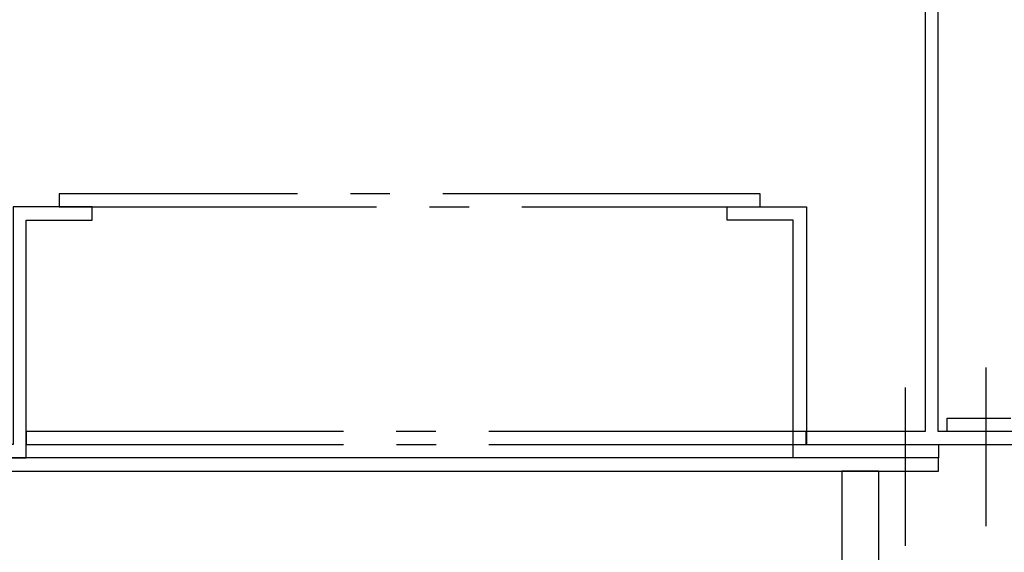
# Model space of a CAD drawing. Extents: x 53 to 2472, y 38 to 1743.
# Drawn here: x 873 to 1096, y 389 to 510 of the extents above; entities that cross this region are included whole.
import ezdxf

# ---------------------------------------------------------------- set-up
doc = ezdxf.new("R2010")
doc.units = 0
doc.header["$LTSCALE"] = 6
doc.header["$MEASUREMENT"] = 0
doc.linetypes.add('CENTER2', pattern=[17.5, 12, -2, 1.5, -2])
doc.linetypes.add('PHANTOM2', pattern=[25, 6, -5, 2, -5, 2, -5])
doc.layers.add('0-8SASH', color=7, linetype='CONTINUOUS')

msp = doc.modelspace()

# ---------------------------------------------------------------- linework, layer by layer
at = {"layer": '0-8SASH', "color": 7, "linetype": 'PHANTOM2'}
for p, q in [((1092.02, 394.75), (1092.02, 434.75)), ((1073.67, 390.25), (1073.67, 430.25))]:
    msp.add_line(p, q, dxfattribs=at)
at = {"layer": '0-8SASH', "color": 109, "linetype": 'CONTINUOUS'}
for points in [[(1051.11, 416.25), (1051.11, 413.25), (1078.12, 413.25), (1081.11, 413.25), (1117.11, 413.25), (1117.11, 416.25), (1081.12, 416.25), (1081.12, 572.25), (1081.12, 575.25), (1078.12, 575.25), (1051.11, 575.25), (1051.11, 572.25), (1078.12, 572.25), (1078.12, 416.25), (1051.11, 416.25)], [(841.11, 410.25), (871.12, 410.25), (874.12, 410.25), (874.12, 413.25), (874.12, 464.25), (889.11, 464.25), (889.11, 467.25), (874.12, 467.25), (871.12, 467.25), (871.12, 464.25), (871.12, 413.25), (841.11, 413.25), (841.11, 410.25)], [(1081.17, 410.25), (1051.17, 410.25), (1048.17, 410.25), (1048.17, 413.25), (1048.17, 464.25), (1033.17, 464.25), (1033.17, 467.25), (1048.17, 467.25), (1051.17, 467.25), (1051.17, 464.25), (1051.17, 413.25), (1081.17, 413.25), (1081.17, 410.25)], [(1083.11, 419.25), (1083.12, 419.25), (1083.16, 419.25), (1083.28, 419.25), (1083.51, 419.25), (1083.89, 419.25), (1084.45, 419.25), (1085.24, 419.25), (1086.28, 419.25), (1087.6, 419.25), (1089.15, 419.25), (1090.85, 419.25), (1092.61, 419.25), (1094.38, 419.25), (1096.08, 419.25), (1097.62, 419.25)], [(1096.16, 416.25), (1094.11, 416.25), (1092.07, 416.25), (1090.1, 416.25), (1088.31, 416.25), (1086.78, 416.25), (1085.57, 416.25), (1084.66, 416.25), (1084.01, 416.25), (1083.57, 416.25), (1083.31, 416.25), (1083.17, 416.25), (1083.12, 416.25), (1083.11, 416.25), (1083.11, 416.26), (1083.11, 416.28), (1083.11, 416.31), (1083.11, 416.37), (1083.11, 416.46), (1083.11, 416.59), (1083.11, 416.75), (1083.11, 416.96), (1083.11, 417.2), (1083.11, 417.47), (1083.11, 417.75), (1083.11, 418.03), (1083.11, 418.3), (1083.11, 418.54), (1083.11, 418.75), (1083.11, 418.92), (1083.11, 419.04), (1083.11, 419.13), (1083.11, 419.19), (1083.11, 419.23), (1083.11, 419.24), (1083.11, 419.25)], [(841.11, 407.25), (1081.17, 407.25), (1081.17, 410.25), (841.11, 410.25), (841.11, 407.25)], [(1067.64, 385.01), (1067.64, 390.71), (1067.64, 395.59), (1067.64, 399.44), (1067.64, 402.33), (1067.64, 404.4), (1067.64, 405.79), (1067.64, 406.64), (1067.64, 407.07), (1067.64, 407.23), (1067.64, 407.25), (1067.64, 407.25), (1067.62, 407.25), (1067.57, 407.25), (1067.47, 407.25), (1067.3, 407.25), (1067.05, 407.25), (1066.7, 407.25), (1066.24, 407.25), (1065.66, 407.25), (1064.97, 407.25), (1064.23, 407.25), (1063.45, 407.25), (1062.66, 407.25), (1061.92, 407.25), (1061.23, 407.25), (1060.65, 407.25), (1060.19, 407.25), (1059.84, 407.25), (1059.59, 407.25), (1059.42, 407.25), (1059.32, 407.25), (1059.27, 407.25), (1059.25, 407.25), (1059.25, 407.25), (1059.25, 407.23), (1059.25, 407.08), (1059.25, 406.66), (1059.25, 405.85), (1059.25, 404.51), (1059.25, 402.51), (1059.25, 399.73), (1059.25, 396.02), (1059.25, 391.32), (1059.25, 385.84)]]:
    msp.add_lwpolyline(points, dxfattribs=at)
at = {"layer": '0-8SASH', "color": 109, "linetype": 'CENTER2'}
for points in [[(881.62, 467.25), (1040.67, 467.25), (1040.67, 470.25), (881.62, 470.25), (881.62, 467.25)], [(874.13, 413.25), (1051.11, 413.25), (1051.11, 416.25), (874.13, 416.25), (874.13, 413.25)]]:
    msp.add_lwpolyline(points, dxfattribs=at)

doc.saveas('drawing.dxf')
